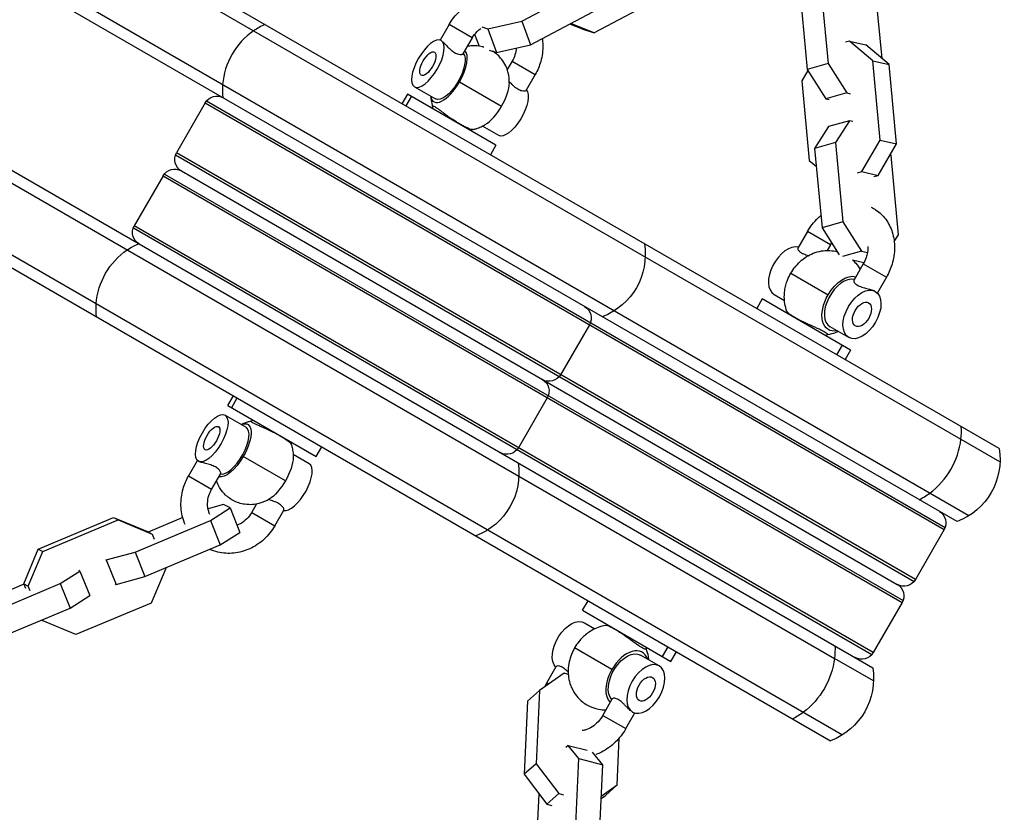
# Model space of a CAD drawing. Units: millimetres. Extents: x -4645 to 5820, y -5798 to 8491.
# Drawn here: x -1606 to -1384, y 1860 to 2038 of the extents above; entities that cross this region are included whole.
import ezdxf

# ---------------------------------------------------------------- set-up
doc = ezdxf.new("R2010")
doc.units = ezdxf.units.MM
doc.header["$LTSCALE"] = 20
doc.layers.add('2d', color=230, linetype='Continuous')

msp = doc.modelspace()

# ---------------------------------------------------------------- linework, layer by layer
at = {"layer": '2d'}
for p, q in [((-1384.74, 1938.85), (-1706.18, 2124.43)), ((-1384.92, 1941.84), (-1703.62, 2125.84)), ((-1391.74, 1926.72), (-1713.18, 2112.31)), ((-1394.42, 1925.39), (-1713.12, 2109.39)), ((-1732.12, 2076.48), (-1413.42, 1892.48)), ((-1734.68, 2075.07), (-1493.2, 1935.65)), ((-1741.68, 2062.95), (-1420.24, 1877.36)), ((-1741.62, 2060.02), (-1422.92, 1876.03)), ((-1425.15, 2046.5), (-1423.48, 2028.61)), ((-1492.52, 2038.18), (-1477.23, 2046.27)), ((-1429.86, 2045.16), (-1428.18, 2027.27)), ((-1460.92, 2043.64), (-1476.22, 2035.56)), ((-1411.33, 2029.73), (-1412.63, 2043.57)), ((-1490.54, 2032.85), (-1475.24, 2040.94)), ((-1500.19, 2036.44), (-1492.52, 2038.18)), ((-1492.52, 2038.18), (-1490.54, 2032.85)), ((-1478.97, 2036.42), (-1481.74, 2037.51)), ((-1476.22, 2035.56), (-1481.5, 2037.63)), ((-1508.94, 2037.37), (-1510.96, 2033.88)), ((-1503.74, 2034.37), (-1508.94, 2037.37)), ((-1501.57, 2036.87), (-1500.19, 2036.44)), ((-1500.19, 2036.44), (-1498.21, 2031.11)), ((-1478.97, 2036.42), (-1476.22, 2035.56)), ((-1503.74, 2034.37), (-1505.81, 2030.8)), ((-1503.17, 2035.21), (-1502.17, 2032.52)), ((-1418.64, 2033.66), (-1419.6, 2033.39)), ((-1418.64, 2033.66), (-1414.96, 2032.8)), ((-1413.42, 2029.23), (-1418.64, 2033.66)), ((-1499.88, 2031.63), (-1498.21, 2031.11)), ((-1498.21, 2031.11), (-1490.54, 2032.85)), ((-1409.73, 2028.37), (-1414.96, 2032.8)), ((-1494.7, 2029.15), (-1495.81, 2027.23)), ((-1494.7, 2029.15), (-1489.5, 2026.15)), ((-1423.48, 2028.61), (-1428.18, 2027.27)), ((-1423.48, 2028.61), (-1419.27, 2021.99)), ((-1413.42, 2029.23), (-1409.73, 2028.37)), ((-1411.74, 2011.35), (-1413.42, 2029.23)), ((-1428.04, 2027.04), (-1429.42, 2024.68)), ((-1428.18, 2027.27), (-1423.98, 2020.65)), ((-1408.06, 2010.49), (-1409.73, 2028.37)), ((-1506.59, 2024.47), (-1497.1, 2018.99)), ((-1489.5, 2026.15), (-1491.56, 2022.58)), ((-1429.42, 2024.68), (-1427.74, 2006.8)), ((-1516.71, 2023.38), (-1511.97, 2020.64)), ((-1419.27, 2021.99), (-1423.98, 2020.65)), ((-1419.27, 2021.99), (-1418.52, 2021.82)), ((-1563.88, 2019.76), (-1570.38, 2008.5)), ((-1563.88, 2019.76), (-1397.31, 1923.59)), ((-1563.6, 2020.17), (-1397.1, 1924.05)), ((-1518.29, 2021.73), (-1519.54, 2019.56)), ((-1517.43, 2021.23), (-1518.68, 2019.07)), ((-1498.37, 2010.23), (-1518.29, 2021.73)), ((-1423.98, 2020.65), (-1423.23, 2020.48)), ((-1418.69, 2015.73), (-1423.39, 2014.39)), ((-1418.69, 2015.73), (-1421.81, 2010.82)), ((-1417.93, 2015.55), (-1418.69, 2015.73)), ((-1497.73, 2012.42), (-1501.36, 2014.52)), ((-1423.39, 2014.39), (-1426.52, 2009.48)), ((-1415.89, 2004.25), (-1411.74, 2011.35)), ((-1411.74, 2011.35), (-1408.06, 2010.49)), ((-1498.37, 2010.23), (-1499.62, 2008.06)), ((-1421.81, 2010.82), (-1426.52, 2009.48)), ((-1426.52, 2009.48), (-1424.84, 1991.6)), ((-1421.81, 2010.82), (-1420.14, 1992.94)), ((-1412.21, 2003.39), (-1408.06, 2010.49)), ((-1570.6, 2008.05), (-1404.1, 1911.92)), ((-1403.81, 1912.34), (-1570.38, 2008.5)), ((-1427.74, 2006.8), (-1426.14, 2005.44)), ((-1409.29, 2007.9), (-1409.44, 2008.13)), ((-1407.62, 1990.01), (-1409.29, 2007.9)), ((-1569.28, 2004.41), (-1407.91, 1911.24)), ((-1416.85, 2003.98), (-1415.89, 2004.25)), ((-1415.89, 2004.25), (-1412.21, 2003.39)), ((-1573.38, 2003.31), (-1579.88, 1992.05)), ((-1573.38, 2003.31), (-1406.81, 1907.14)), ((-1573.1, 2003.72), (-1406.6, 1907.59)), ((-1413.17, 2003.12), (-1412.21, 2003.39)), ((-1580.1, 1991.6), (-1413.6, 1895.47)), ((-1413.31, 1895.88), (-1579.88, 1992.05)), ((-1420.14, 1992.94), (-1424.84, 1991.6)), ((-1424.84, 1991.6), (-1420.96, 1985.49)), ((-1420.14, 1992.94), (-1415.93, 1986.32)), ((-1428.16, 1990.73), (-1430.29, 1987.04)), ((-1422.96, 1987.73), (-1428.16, 1990.73)), ((-1408.58, 1988.49), (-1407.62, 1990.01)), ((-1422.96, 1987.73), (-1423.68, 1986.49)), ((-1415.93, 1986.32), (-1420.21, 1985.1)), ((-1417.98, 1984.36), (-1415.45, 1983.77)), ((-1415.93, 1986.32), (-1414.61, 1986.01)), ((-1415.55, 1983.45), (-1417.68, 1979.76)), ((-1415.55, 1983.45), (-1410.35, 1980.45)), ((-1415.36, 1983.79), (-1415.45, 1983.77)), ((-1431.9, 1981.34), (-1423.49, 1976.49)), ((-1410.35, 1980.45), (-1412.39, 1976.92)), ((-1438.33, 1975.56), (-1439.58, 1973.4)), ((-1418.41, 1964.06), (-1438.33, 1975.56)), ((-1435.66, 1976.59), (-1433.33, 1975.24)), ((-1477.28, 1969.76), (-1483.78, 1958.5)), ((-1418.85, 1966.88), (-1423.05, 1969.31)), ((-1420.31, 1965.16), (-1421.56, 1963)), ((-1418.41, 1964.06), (-1419.66, 1961.9)), ((-1558.79, 1951.58), (-1557.54, 1953.75)), ((-1557.93, 1951.08), (-1556.68, 1953.25)), ((-1486.78, 1953.31), (-1493.28, 1942.05)), ((-1558.79, 1951.58), (-1538.87, 1940.08)), ((-1559.43, 1949.39), (-1554.69, 1946.65)), ((-1538.87, 1940.08), (-1537.62, 1942.25)), ((-1545.82, 1934.6), (-1555.31, 1940.08)), ((-1540.45, 1938.43), (-1544.08, 1940.52)), ((-1567.66, 1935.66), (-1565.64, 1939.16)), ((-1562.46, 1932.66), (-1567.66, 1935.66)), ((-1562.46, 1932.66), (-1560.4, 1936.24)), ((-1493.2, 1935.65), (-1422.05, 1894.57)), ((-1559.77, 1929.22), (-1563.26, 1928.27)), ((-1558.3, 1928.47), (-1559.77, 1929.22)), ((-1553.42, 1927.44), (-1552.31, 1929.36)), ((-1562.72, 1925.65), (-1558.3, 1928.47)), ((-1558.3, 1928.47), (-1556.11, 1922.96)), ((-1553.42, 1927.44), (-1548.22, 1924.44)), ((-1548.22, 1924.44), (-1546.16, 1928.01)), ((-1601.53, 1919.2), (-1584.57, 1926.32)), ((-1600.49, 1918.67), (-1583.53, 1925.8)), ((-1584.57, 1926.32), (-1583.53, 1925.8)), ((-1584.57, 1926.32), (-1576.92, 1923.13)), ((-1583.53, 1925.8), (-1575.88, 1922.6)), ((-1579.69, 1918.52), (-1562.72, 1925.65)), ((-1568.97, 1926.31), (-1576.75, 1923.04)), ((-1562.72, 1925.65), (-1560.53, 1920.14)), ((-1576.92, 1923.13), (-1575.88, 1922.6)), ((-1575.88, 1922.6), (-1575.43, 1921.47)), ((-1560.53, 1920.14), (-1556.11, 1922.96)), ((-1397.31, 1923.59), (-1403.81, 1912.34)), ((-1577.49, 1913.01), (-1560.53, 1920.14)), ((-1604.81, 1911.41), (-1601.53, 1919.2)), ((-1603.77, 1910.88), (-1600.49, 1918.67)), ((-1601.53, 1919.2), (-1600.49, 1918.67)), ((-1586.19, 1916.76), (-1579.69, 1918.52)), ((-1579.69, 1918.52), (-1577.49, 1913.01)), ((-1586.4, 1916.86), (-1586.19, 1916.76)), ((-1586.19, 1916.76), (-1584, 1911.24)), ((-1596.56, 1911.44), (-1592.13, 1914.26)), ((-1592.13, 1914.26), (-1592.35, 1914.37)), ((-1592.13, 1914.26), (-1589.94, 1908.75)), ((-1572.79, 1914.83), (-1576.07, 1907.05)), ((-1572.84, 1914.97), (-1572.79, 1914.83)), ((-1613.52, 1904.31), (-1596.56, 1911.44)), ((-1604.76, 1911.28), (-1610.59, 1908.83)), ((-1604.81, 1911.41), (-1603.77, 1910.88)), ((-1604.36, 1910.29), (-1604.81, 1911.41)), ((-1596.56, 1911.44), (-1594.37, 1905.92)), ((-1584.21, 1911.35), (-1584, 1911.24)), ((-1584, 1911.24), (-1577.49, 1913.01)), ((-1603.32, 1909.76), (-1603.77, 1910.88)), ((-1594.37, 1905.92), (-1589.94, 1908.75)), ((-1576.07, 1907.05), (-1593.03, 1899.92)), ((-1478.83, 1905.41), (-1477.58, 1907.58)), ((-1406.81, 1907.14), (-1413.31, 1895.88)), ((-1611.33, 1898.8), (-1594.37, 1905.92)), ((-1478.83, 1905.41), (-1458.91, 1893.91)), ((-1600.85, 1903.2), (-1600.68, 1903.12)), ((-1600.68, 1903.12), (-1600.73, 1903.25)), ((-1593.03, 1899.92), (-1600.68, 1903.12)), ((-1478.38, 1902.6), (-1476.05, 1901.25)), ((-1472.21, 1892.1), (-1480.62, 1896.96)), ((-1460.81, 1895.01), (-1459.56, 1897.18)), ((-1458.91, 1893.91), (-1457.66, 1896.08)), ((-1461.57, 1892.89), (-1465.77, 1895.31)), ((-1413.24, 1889.49), (-1422.05, 1894.57)), ((-1482.99, 1891.23), (-1488.58, 1887.31)), ((-1486.88, 1889.03), (-1484.75, 1892.72)), ((-1482.06, 1890.98), (-1482.99, 1891.23)), ((-1486.47, 1888.79), (-1486.88, 1889.03)), ((-1488.58, 1887.31), (-1491.24, 1884.95)), ((-1488.58, 1887.31), (-1489.31, 1870.82)), ((-1491.24, 1884.95), (-1491.97, 1868.46)), ((-1474.27, 1881.74), (-1472.14, 1885.44)), ((-1469.07, 1878.74), (-1467.03, 1882.28)), ((-1474.27, 1881.74), (-1469.07, 1878.74)), ((-1471.04, 1866.05), (-1470.57, 1876.63)), ((-1482.08, 1874.97), (-1482.63, 1874.49)), ((-1482.08, 1874.97), (-1477.82, 1873.86)), ((-1479.67, 1872.01), (-1482.08, 1874.97)), ((-1474.3, 1870.61), (-1476.62, 1873.47)), ((-1480.4, 1855.51), (-1479.67, 1872.01)), ((-1479.67, 1872.01), (-1474.3, 1870.61)), ((-1489.31, 1870.82), (-1491.97, 1868.46)), ((-1489.31, 1870.82), (-1484.2, 1864.11)), ((-1475.03, 1854.11), (-1474.3, 1870.61)), ((-1491.97, 1868.46), (-1486.86, 1861.75)), ((-1474.61, 1863.55), (-1471.04, 1866.05)), ((-1471.04, 1866.05), (-1473.7, 1863.69)), ((-1488.71, 1863.99), (-1489.11, 1855.06)), ((-1488.66, 1864.12), (-1488.71, 1863.99)), ((-1484.2, 1864.11), (-1486.86, 1861.75)), ((-1484.2, 1864.11), (-1483.1, 1863.82)), ((-1474.63, 1863.03), (-1473.7, 1863.69)), ((-1486.86, 1861.75), (-1485.76, 1861.46))]:
    msp.add_line(p, q, dxfattribs=at)
at = {"layer": '2d', "extrusion": (0, 0, -1)}
for centre, radius, start, end in [((1561.28, 2018.26), 3, 30, 120), ((1567.78, 2007), 3, 300, 30), ((1570.78, 2001.81), 3, 30, 120), ((1577.28, 1990.55), 3, 300, 30), ((1479.69, 1985.59), 15, 170.7035, 249.2965), ((1479.88, 1971.26), 3, 120, 210), ((1486.38, 1960), 3, 210, 300), ((1489.38, 1954.81), 3, 120, 210), ((1495.88, 1943.55), 3, 210, 300), ((1399.73, 1939.42), 15, 170.7035, 249.2965), ((1508.19, 1936.22), 15, 170.7035, 249.2965), ((1399.91, 1925.09), 3, 120, 210), ((1406.41, 1913.84), 3, 210, 300), ((1409.41, 1908.64), 3, 120, 210), ((1415.91, 1897.38), 3, 210, 300), ((1428.23, 1890.06), 15, 170.7035, 249.2965)]:
    msp.add_arc(centre, radius, start, end, dxfattribs=at)
at = {"layer": '2d'}
for centre, major_axis, ratio, start_param, end_param in [((-1545.98, 2023.86), (7.5, 12.99), 0.913545, 1.085278, 2.056314), ((-1545.98, 2023.86), (7.5, 12.99), 0.913545, 0.884943, 1.085278), ((-1513.71, 2028.58), (1.5, 2.6), 0.406737, 3.141593, 9.424778), ((-1508.97, 2025.84), (3.38, 5.85), 0.406737, -1.570796, -0.094611), ((-1508.97, 2025.84), (3.38, 5.85), 0.406737, 2.66571, 4.712389), ((-1499.47, 2020.36), (3.38, 5.85), 0.406737, -1.570796, -0.635572), ((-1545.98, 2023.86), (7.5, 12.99), 0.913545, 2.056314, 2.256649), ((-1499.47, 2020.36), (3.37, 5.85), 0.406737, 3.777165, 4.712389), ((-1432.66, 1981.79), (3, 5.2), 0.587785, 0.163183, 3.141593), ((-1420.05, 1974.5), (3, 5.2), 0.587785, 0.163183, 3.141593), ((-1562.43, 1944.19), (3, 5.2), 0.406737, 3.141593, 9.424778), ((-1562.43, 1944.19), (1.5, 2.6), 0.406737, 3.141593, 9.424778), ((-1557.69, 1941.45), (3, 5.2), 0.406737, 3.248072, 6.283185), ((-1406.34, 1943.24), (7.5, 12.99), 0.809017, -1.085278, -0.884943), ((-1406.34, 1943.24), (7.5, 12.99), 0.809017, 4.226871, 5.197907), ((-1543.45, 1933.23), (3, 5.2), 0.406737, 3.248072, 6.283185), ((-1406.34, 1943.24), (7.5, 12.99), 0.809017, 4.026536, 4.226871), ((-1477.18, 1894.97), (3.38, 5.85), 0.587785, 1.320033, 1.570796), ((-1477.18, 1894.97), (3.37, 5.85), 0.587785, 1.570796, 1.821559), ((-1468.77, 1890.12), (3.38, 5.85), 0.587785, -0.475882, 1.570796), ((-1468.77, 1890.12), (3.38, 5.85), 0.587785, 1.570796, 2.996677)]:
    msp.add_ellipse(centre, major_axis=major_axis, ratio=ratio, start_param=start_param, end_param=end_param, dxfattribs=at)
at = {"layer": '2d', "extrusion": (0, 0, -1)}
msp.add_ellipse((-1513.71, 2028.58), major_axis=(3, 5.2), ratio=0.406737, dxfattribs=at)
for centre, major_axis, ratio, start_param, end_param in [((-1508.97, 2025.84), (3, 5.2), 0.406737, 0.106479, 3.141593), ((-1494.73, 2017.62), (3, 5.2), 0.406737, 0.106479, 3.141593), ((-1510.44, 2016.68), (0.594, 0.805), 0.363418, 0.627009, 1.067156), ((-1574.48, 1974.49), (7.5, 12.99), 0.913545, 4.226871, 5.197907), ((-1574.48, 1974.49), (7.5, 12.99), 0.913545, -1.085278, -0.884943), ((-1428.46, 1979.36), (3.37, 5.85), 0.587785, -1.570796, -1.320033), ((-1428.46, 1979.36), (3.38, 5.85), 0.587785, 4.461626, 4.712389), ((-1420.05, 1974.5), (3.38, 5.85), 0.587785, -1.570796, -0.144915), ((-1420.05, 1974.5), (3.37, 5.85), 0.587785, 2.66571, 4.712389), ((-1574.48, 1974.49), (7.5, 12.99), 0.913545, 4.026536, 4.226871), ((-1433.68, 1972.37), (0.907, 0.42), 0.983451, 0.062445, 0.502592), ((-1557.69, 1941.45), (3.37, 5.85), 0.406737, -0.475882, 1.570796), ((-1543.78, 1943.43), (0.727, 0.687), 0.931156, 3.538437, 3.978585), ((-1557.69, 1941.45), (3.37, 5.85), 0.406737, 1.570796, 3.046982), ((-1548.19, 1935.97), (3.38, 5.85), 0.406737, 0.635572, 1.570796), ((-1548.19, 1935.97), (3.37, 5.85), 0.406737, 1.570796, 2.50602), ((-1481.38, 1897.4), (3, 5.2), 0.587785, 3.304776, 6.283185), ((-1467.8, 1899.56), (0.589, 0.808), 0.162998, 3.792191, 4.232339), ((-1468.77, 1890.12), (3, 5.2), 0.587785, 3.304776, 6.283185), ((-1434.84, 1893.88), (7.5, 12.99), 0.809017, 0.884943, 1.085278), ((-1464.57, 1887.69), (3, 5.2), 0.587785, 3.141593, 9.424778), ((-1434.84, 1893.88), (7.5, 12.99), 0.809017, 1.085278, 2.056314), ((-1434.84, 1893.88), (7.5, 12.99), 0.809017, 2.056314, 2.256649)]:
    msp.add_ellipse(centre, major_axis=major_axis, ratio=ratio, start_param=start_param, end_param=end_param, dxfattribs=at)
at = {"layer": '2d'}
for centre, major_axis in [((-1415.85, 1972.08), (3, 5.2)), ((-1415.85, 1972.08), (1.5, 2.6)), ((-1464.57, 1887.69), (1.5, 2.6))]:
    msp.add_ellipse(centre, major_axis=major_axis, ratio=0.587785, dxfattribs=at)
for points, knots in [([(-1508.94, 2037.37), (-1508.29, 2038.49), (-1507.47, 2039.52), (-1505.57, 2041.26), (-1504.49, 2041.98), (-1502.18, 2043.04), (-1500.96, 2043.38), (-1498.5, 2043.64), (-1497.27, 2043.56), (-1494.94, 2043.02), (-1493.83, 2042.55), (-1492.76, 2041.87), (-1492.69, 2041.83), (-1492.63, 2041.78)], [3.141593, 3.141593, 3.141593, 3.141593, 3.4731, 3.4731, 3.802769, 3.802769, 4.126956, 4.126956, 4.44316, 4.44316, 4.752279, 4.752279, 4.773298, 4.773298, 4.773298, 4.773298]), ([(-1503.74, 2034.37), (-1503.43, 2034.9), (-1503.05, 2035.39), (-1502.36, 2036.07), (-1502.08, 2036.31), (-1501.79, 2036.51)], [3.1415927, 3.1415927, 3.1415927, 3.1415927, 3.4366037, 3.4366037, 3.6145721, 3.6145721, 3.6145721, 3.6145721]), ([(-1510.71, 2033.78), (-1510.64, 2033.74), (-1510.56, 2033.68), (-1510.38, 2033.53), (-1510.28, 2033.44), (-1510.07, 2033.23), (-1509.96, 2033.12), (-1509.72, 2032.87), (-1509.59, 2032.74), (-1509.33, 2032.47), (-1509.2, 2032.33), (-1508.92, 2032.06), (-1508.77, 2031.92), (-1508.47, 2031.66), (-1508.32, 2031.53), (-1508, 2031.3), (-1507.85, 2031.19), (-1507.53, 2031.01), (-1507.37, 2030.93), (-1507.07, 2030.81), (-1506.93, 2030.76), (-1506.52, 2030.66), (-1506.28, 2030.65), (-1506.02, 2030.68), (-1505.95, 2030.7), (-1505.86, 2030.74), (-1505.82, 2030.77), (-1505.81, 2030.8)], [0.009542949, 0.009542949, 0.009542949, 0.009542949, 0.010138344, 0.010138344, 0.01073374, 0.01073374, 0.011329135, 0.011329135, 0.011924531, 0.011924531, 0.012519927, 0.012519927, 0.013115322, 0.013115322, 0.013710718, 0.013710718, 0.014306114, 0.014306114, 0.014901509, 0.014901509, 0.015496905, 0.015496905, 0.016687696, 0.016687696, 0.017283092, 0.017283092, 0.017813963, 0.017813963, 0.017813963, 0.017813963]), ([(-1487.93, 2034.23), (-1487.86, 2033.76), (-1487.82, 2033.29), (-1487.76, 2031.55), (-1487.92, 2030.28), (-1488.56, 2028.04), (-1488.97, 2027.06), (-1489.5, 2026.15)], [5.5657218, 5.5657218, 5.5657218, 5.5657218, 5.6877211, 5.6877211, 6.013274, 6.013274, 6.2831853, 6.2831853, 6.2831853, 6.2831853]), ([(-1501.07, 2032.28), (-1501.19, 2032.31), (-1501.31, 2032.35), (-1502.25, 2032.58), (-1503.04, 2032.63), (-1504.14, 2032.57), (-1504.51, 2032.52), (-1504.85, 2032.45)], [1.6692248, 1.6692248, 1.6692248, 1.6692248, 1.6894857, 1.6894857, 1.8295895, 1.8295895, 1.9102809, 1.9102809, 1.9102809, 1.9102809]), ([(-1495.35, 2024.25), (-1495.33, 2024.94), (-1495.38, 2025.75), (-1495.89, 2027.59), (-1496.31, 2028.6), (-1497.62, 2030.25), (-1498.29, 2030.88), (-1499.07, 2031.38)], [0.9352239, 0.9352239, 0.9352239, 0.9352239, 1.1894529, 1.1894529, 1.4109765, 1.4109765, 1.5542, 1.5542, 1.5542, 1.5542]), ([(-1493.81, 2032.11), (-1493.83, 2031.59), (-1493.93, 2031.06), (-1494.24, 2030.06), (-1494.44, 2029.59), (-1494.7, 2029.15)], [5.7765642, 5.7765642, 5.7765642, 5.7765642, 6.0390105, 6.0390105, 6.2831853, 6.2831853, 6.2831853, 6.2831853]), ([(-1495.34, 2024.51), (-1495.3, 2024.47), (-1495.26, 2024.43), (-1495.09, 2024.25), (-1494.96, 2024.11), (-1494.68, 2023.83), (-1494.53, 2023.7), (-1494.23, 2023.43), (-1494.08, 2023.31), (-1493.76, 2023.08), (-1493.6, 2022.97), (-1493.29, 2022.79), (-1493.13, 2022.71), (-1492.83, 2022.59), (-1492.69, 2022.54), (-1492.28, 2022.44), (-1492.04, 2022.43), (-1491.78, 2022.46), (-1491.71, 2022.48), (-1491.61, 2022.52), (-1491.58, 2022.55), (-1491.56, 2022.58)], [0.011735677, 0.011735677, 0.011735677, 0.011735677, 0.011924531, 0.011924531, 0.012519927, 0.012519927, 0.013115322, 0.013115322, 0.013710718, 0.013710718, 0.014306114, 0.014306114, 0.014901509, 0.014901509, 0.015496905, 0.015496905, 0.016687696, 0.016687696, 0.017283092, 0.017283092, 0.017813963, 0.017813963, 0.017813963, 0.017813963]), ([(-1513.08, 2021.29), (-1513.08, 2021.17), (-1513.07, 2021.04), (-1513.04, 2020.73), (-1513.01, 2020.53), (-1512.95, 2020.13), (-1512.9, 2019.91), (-1512.79, 2019.47), (-1512.73, 2019.24), (-1512.65, 2019.01)], [4.1539414, 4.1539414, 4.1539414, 4.1539414, 4.1940732, 4.1940732, 4.2527015, 4.2527015, 4.3113298, 4.3113298, 4.3697107, 4.3697107, 4.3697107, 4.3697107]), ([(-1512.65, 2019), (-1512.66, 2019.04), (-1512.65, 2019.06), (-1512.62, 2019.08), (-1512.6, 2019.08), (-1512.55, 2019.08), (-1512.52, 2019.07), (-1512.4, 2019.03), (-1512.3, 2018.98), (-1512.05, 2018.84), (-1511.91, 2018.74), (-1511.58, 2018.52), (-1511.39, 2018.39), (-1510.99, 2018.09), (-1510.77, 2017.93), (-1510.3, 2017.58), (-1510.05, 2017.4), (-1509.78, 2017.21)], [0.042990604, 0.042990604, 0.042990604, 0.042990604, 0.043794363, 0.043794363, 0.044316111, 0.044316111, 0.044837859, 0.044837859, 0.045881355, 0.045881355, 0.04692485, 0.04692485, 0.047968346, 0.047968346, 0.049011842, 0.049011842, 0.050055337, 0.050055337, 0.050055337, 0.050055337]), ([(-1512.64, 2018.47), (-1512.63, 2018.51), (-1512.62, 2018.54), (-1512.6, 2018.69), (-1512.6, 2018.79), (-1512.62, 2018.92), (-1512.64, 2018.97), (-1512.65, 2019)], [0.02632002, 0.02632002, 0.02632002, 0.02632002, 0.04032867, 0.04032867, 0.07918389, 0.07918389, 0.1045929, 0.1045929, 0.1045929, 0.1045929]), ([(-1509.78, 2017.21), (-1509.52, 2017.02), (-1509.24, 2016.82), (-1508.68, 2016.43), (-1508.39, 2016.23), (-1507.81, 2015.85), (-1507.51, 2015.65), (-1506.94, 2015.3), (-1506.65, 2015.13), (-1506.1, 2014.8), (-1505.83, 2014.66), (-1505.45, 2014.46), (-1505.33, 2014.4), (-1505.1, 2014.28), (-1504.98, 2014.23), (-1504.66, 2014.08), (-1504.47, 2014), (-1504.13, 2013.87), (-1503.98, 2013.82), (-1503.74, 2013.76), (-1503.65, 2013.75), (-1503.58, 2013.75), (-1503.56, 2013.75), (-1503.55, 2013.75)], [0.01665992, 0.01665992, 0.01665992, 0.01665992, 0.017703638, 0.017703638, 0.018747356, 0.018747356, 0.019791074, 0.019791074, 0.020834792, 0.020834792, 0.02187851, 0.02187851, 0.022400369, 0.022400369, 0.022922228, 0.022922228, 0.023965946, 0.023965946, 0.025009664, 0.025009664, 0.026053382, 0.026053382, 0.026289712, 0.026289712, 0.026289712, 0.026289712]), ([(-1503.55, 2013.75), (-1503.6, 2013.74), (-1503.67, 2013.72), (-1503.82, 2013.65), (-1503.89, 2013.61), (-1503.98, 2013.53), (-1504, 2013.51), (-1504.02, 2013.49)], [0, 0, 0, 0, 0.03534932, 0.03534932, 0.06870482, 0.06870482, 0.07836165, 0.07836165, 0.07836165, 0.07836165]), ([(-1503.55, 2013.75), (-1503.31, 2013.8), (-1503.07, 2013.86), (-1502.64, 2013.99), (-1502.43, 2014.06), (-1502.05, 2014.2), (-1501.87, 2014.28), (-1501.52, 2014.43), (-1501.36, 2014.51), (-1501.06, 2014.67), (-1500.91, 2014.76), (-1500.78, 2014.84)], [5.054825, 5.054825, 5.054825, 5.054825, 5.1134523, 5.1134523, 5.1720795, 5.1720795, 5.2307068, 5.2307068, 5.2893341, 5.2893341, 5.3479614, 5.3479614, 5.3479614, 5.3479614]), ([(-1413.75, 1996.25), (-1413.41, 1996.08), (-1413.09, 1995.89), (-1411.9, 1995.1), (-1411.13, 1994.36), (-1409.85, 1992.64), (-1409.36, 1991.64), (-1408.67, 1989.48), (-1408.5, 1988.3), (-1408.51, 1985.86), (-1408.71, 1984.6), (-1409.39, 1982.37), (-1409.82, 1981.38), (-1410.35, 1980.45)], [4.661381, 4.661381, 4.661381, 4.661381, 4.76355, 4.76355, 5.05115, 5.05115, 5.349619, 5.349619, 5.667731, 5.667731, 6.002096, 6.002096, 6.283185, 6.283185, 6.283185, 6.283185]), ([(-1428.16, 1990.73), (-1427.51, 1991.86), (-1426.69, 1992.91), (-1425.55, 1994.01), (-1425.33, 1994.2), (-1425.11, 1994.39)], [3.1415927, 3.1415927, 3.1415927, 3.1415927, 3.4849007, 3.4849007, 3.562328, 3.562328, 3.562328, 3.562328]), ([(-1430.95, 1982.73), (-1430.27, 1983.59), (-1429.44, 1984.4), (-1427.43, 1985.65), (-1426.34, 1986.15), (-1424.02, 1986.53), (-1422.95, 1986.54), (-1421.69, 1986.28), (-1421.56, 1986.25), (-1421.42, 1986.21)], [0.250763, 0.250763, 0.250763, 0.250763, 0.736203, 0.736203, 1.122723, 1.122723, 1.380277, 1.380277, 1.411562, 1.411562, 1.411562, 1.411562]), ([(-1430.29, 1987.04), (-1430.31, 1987), (-1430.32, 1986.96), (-1430.32, 1986.85), (-1430.31, 1986.78), (-1430.24, 1986.63), (-1430.19, 1986.55), (-1430.05, 1986.38), (-1429.97, 1986.29), (-1429.76, 1986.12), (-1429.63, 1986.03), (-1429.35, 1985.87), (-1429.2, 1985.8), (-1428.86, 1985.65), (-1428.68, 1985.59), (-1428.3, 1985.46), (-1428.1, 1985.4), (-1427.89, 1985.34)], [0.011437985, 0.011437985, 0.011437985, 0.011437985, 0.011924531, 0.011924531, 0.012519927, 0.012519927, 0.013115322, 0.013115322, 0.013710718, 0.013710718, 0.014306114, 0.014306114, 0.014901509, 0.014901509, 0.015496905, 0.015496905, 0.016131332, 0.016131332, 0.016131332, 0.016131332]), ([(-1414.51, 1987.37), (-1414.5, 1987.13), (-1414.51, 1986.89), (-1414.54, 1986.47), (-1414.56, 1986.29), (-1414.59, 1986.12)], [5.6256113, 5.6256113, 5.6256113, 5.6256113, 5.752034, 5.752034, 5.8397302, 5.8397302, 5.8397302, 5.8397302]), ([(-1418.01, 1984.38), (-1417.73, 1984.14), (-1417.48, 1983.88), (-1416.86, 1983.16), (-1416.53, 1982.68), (-1416.27, 1982.21)], [1.6922135, 1.6922135, 1.6922135, 1.6922135, 1.7725622, 1.7725622, 1.9081582, 1.9081582, 1.9081582, 1.9081582]), ([(-1414.61, 1986), (-1414.67, 1985.64), (-1414.77, 1985.28), (-1415.05, 1984.42), (-1415.28, 1983.92), (-1415.55, 1983.45)], [5.8580295, 5.8580295, 5.8580295, 5.8580295, 6.0359731, 6.0359731, 6.2831853, 6.2831853, 6.2831853, 6.2831853]), ([(-1432.76, 1972.75), (-1432.99, 1973.35), (-1433.14, 1973.93), (-1433.32, 1975.02), (-1433.36, 1975.54), (-1433.36, 1976.52), (-1433.33, 1976.98), (-1433.2, 1977.86), (-1433.11, 1978.27), (-1432.9, 1979.08), (-1432.77, 1979.46), (-1432.63, 1979.83)], [5.1546589, 5.1546589, 5.1546589, 5.1546589, 5.3302116, 5.3302116, 5.5057643, 5.5057643, 5.681317, 5.681317, 5.8568696, 5.8568696, 6.0324223, 6.0324223, 6.0324223, 6.0324223]), ([(-1417.68, 1979.76), (-1417.7, 1979.72), (-1417.71, 1979.68), (-1417.71, 1979.57), (-1417.69, 1979.5), (-1417.63, 1979.35), (-1417.58, 1979.27), (-1417.44, 1979.1), (-1417.36, 1979.01), (-1417.14, 1978.84), (-1417.02, 1978.75), (-1416.74, 1978.59), (-1416.59, 1978.52), (-1416.25, 1978.37), (-1416.07, 1978.31), (-1415.52, 1978.12), (-1415.12, 1978.02), (-1414.55, 1977.87), (-1414.36, 1977.82), (-1414, 1977.72), (-1413.82, 1977.66), (-1413.5, 1977.56), (-1413.35, 1977.5), (-1413.07, 1977.39), (-1412.95, 1977.33), (-1412.85, 1977.27)], [0.011437985, 0.011437985, 0.011437985, 0.011437985, 0.011924531, 0.011924531, 0.012519927, 0.012519927, 0.013115322, 0.013115322, 0.013710718, 0.013710718, 0.014306114, 0.014306114, 0.014901509, 0.014901509, 0.015496905, 0.015496905, 0.016687696, 0.016687696, 0.017283092, 0.017283092, 0.017878487, 0.017878487, 0.018473883, 0.018473883, 0.019069278, 0.019069278, 0.019069278, 0.019069278]), ([(-1432.71, 1972.32), (-1432.7, 1972.43), (-1432.7, 1972.53), (-1432.73, 1972.67), (-1432.74, 1972.71), (-1432.76, 1972.75)], [0.04406014, 0.04406014, 0.04406014, 0.04406014, 0.08629961, 0.08629961, 0.11229012, 0.11229012, 0.11229012, 0.11229012]), ([(-1432.75, 1972.73), (-1432.73, 1972.68), (-1432.67, 1972.61), (-1432.5, 1972.45), (-1432.39, 1972.35), (-1432.1, 1972.13), (-1431.92, 1972.01), (-1431.53, 1971.76), (-1431.3, 1971.62), (-1430.81, 1971.34), (-1430.55, 1971.19), (-1430.12, 1970.97), (-1429.98, 1970.89), (-1429.69, 1970.74), (-1429.53, 1970.67), (-1429.07, 1970.44), (-1428.76, 1970.29), (-1428.13, 1969.99), (-1427.81, 1969.84), (-1427.18, 1969.56), (-1426.88, 1969.42), (-1426.28, 1969.15), (-1426, 1969.02), (-1425.46, 1968.78), (-1425.21, 1968.66), (-1424.76, 1968.43), (-1424.55, 1968.32), (-1424.2, 1968.12), (-1424.05, 1968.02), (-1423.81, 1967.84), (-1423.71, 1967.77), (-1423.62, 1967.67), (-1423.6, 1967.64), (-1423.57, 1967.58), (-1423.56, 1967.56), (-1423.56, 1967.51), (-1423.58, 1967.48), (-1423.63, 1967.48)], [0.01665992, 0.01665992, 0.01665992, 0.01665992, 0.01770364, 0.01770364, 0.01874736, 0.01874736, 0.01979107, 0.01979107, 0.02083479, 0.02083479, 0.02187851, 0.02187851, 0.02240037, 0.02240037, 0.02292223, 0.02292223, 0.02396595, 0.02396595, 0.02500966, 0.02500966, 0.02605338, 0.02605338, 0.0270971, 0.0270971, 0.02814082, 0.02814082, 0.02918454, 0.02918454, 0.03022825, 0.03022825, 0.03127197, 0.03127197, 0.03179383, 0.03179383, 0.03231569, 0.03231569, 0.03326211, 0.03326211, 0.03326211, 0.03326211]), ([(-1423.63, 1967.48), (-1423.68, 1967.47), (-1423.76, 1967.45), (-1423.9, 1967.39), (-1423.96, 1967.35), (-1424.02, 1967.3)], [0, 0, 0, 0, 0.03893493, 0.03893493, 0.06798452, 0.06798452, 0.06798452, 0.06798452]), ([(-1421.18, 1968.23), (-1421.41, 1968.12), (-1421.65, 1968.02), (-1422.42, 1967.74), (-1422.99, 1967.58), (-1423.63, 1967.48)], [4.010616, 4.010616, 4.010616, 4.010616, 4.0945636, 4.0945636, 4.2701078, 4.2701078, 4.2701078, 4.2701078]), ([(-1555.8, 1947.29), (-1555.7, 1947.35), (-1555.58, 1947.4), (-1555.3, 1947.53), (-1555.11, 1947.61), (-1554.73, 1947.76), (-1554.52, 1947.82), (-1554.09, 1947.95), (-1553.86, 1948.01), (-1553.61, 1948.06)], [4.1539414, 4.1539414, 4.1539414, 4.1539414, 4.194066, 4.194066, 4.2526908, 4.2526908, 4.3113155, 4.3113155, 4.3699402, 4.3699402, 4.3699402, 4.3699402]), ([(-1544.7, 1943.06), (-1544.79, 1943.15), (-1544.9, 1943.25), (-1545.19, 1943.48), (-1545.36, 1943.61), (-1545.75, 1943.88), (-1545.97, 1944.03), (-1546.45, 1944.33), (-1546.71, 1944.49), (-1547.26, 1944.81), (-1547.56, 1944.97), (-1548.01, 1945.21), (-1548.16, 1945.29), (-1548.47, 1945.45), (-1548.63, 1945.53), (-1549.1, 1945.77), (-1549.41, 1945.92), (-1550.03, 1946.21), (-1550.34, 1946.35), (-1550.93, 1946.61), (-1551.21, 1946.74), (-1551.75, 1946.97), (-1552, 1947.08), (-1552.45, 1947.28), (-1552.66, 1947.38), (-1553.02, 1947.55), (-1553.17, 1947.63), (-1553.42, 1947.77), (-1553.51, 1947.83), (-1553.63, 1947.94), (-1553.66, 1947.98), (-1553.66, 1948.03), (-1553.65, 1948.04), (-1553.63, 1948.05), (-1553.62, 1948.06), (-1553.61, 1948.06)], [0.01665992, 0.01665992, 0.01665992, 0.01665992, 0.01770364, 0.01770364, 0.01874736, 0.01874736, 0.01979107, 0.01979107, 0.02083479, 0.02083479, 0.02187851, 0.02187851, 0.02240037, 0.02240037, 0.02292223, 0.02292223, 0.02396595, 0.02396595, 0.02500966, 0.02500966, 0.02605338, 0.02605338, 0.0270971, 0.0270971, 0.02814082, 0.02814082, 0.02918454, 0.02918454, 0.03022825, 0.03022825, 0.03127197, 0.03127197, 0.03179383, 0.03179383, 0.03206182, 0.03206182, 0.03206182, 0.03206182]), ([(-1553.61, 1948.06), (-1553.56, 1948.07), (-1553.49, 1948.09), (-1553.34, 1948.16), (-1553.26, 1948.21), (-1553.18, 1948.29), (-1553.16, 1948.3), (-1553.14, 1948.32)], [0, 0, 0, 0, 0.03568237, 0.03568237, 0.0695176, 0.0695176, 0.07837327, 0.07837327, 0.07837327, 0.07837327]), ([(-1544.51, 1942.81), (-1544.52, 1942.82), (-1544.52, 1942.83), (-1544.56, 1942.9), (-1544.62, 1942.97), (-1544.7, 1943.06)], [0.048764205, 0.048764205, 0.048764205, 0.048764205, 0.049011842, 0.049011842, 0.050055337, 0.050055337, 0.050055337, 0.050055337]), ([(-1544.52, 1943.34), (-1544.53, 1943.31), (-1544.54, 1943.27), (-1544.56, 1943.13), (-1544.56, 1943.03), (-1544.54, 1942.89), (-1544.53, 1942.84), (-1544.51, 1942.81)], [0.02629981, 0.02629981, 0.02629981, 0.02629981, 0.04026005, 0.04026005, 0.07905608, 0.07905608, 0.1045787, 0.1045787, 0.1045787, 0.1045787]), ([(-1544.51, 1942.81), (-1544.43, 1942.57), (-1544.37, 1942.34), (-1544.26, 1941.9), (-1544.22, 1941.69), (-1544.15, 1941.28), (-1544.12, 1941.08), (-1544.09, 1940.71), (-1544.08, 1940.53), (-1544.06, 1940.19), (-1544.06, 1940.02), (-1544.07, 1939.86)], [5.0548241, 5.0548241, 5.0548241, 5.0548241, 5.1134516, 5.1134516, 5.172079, 5.172079, 5.2307065, 5.2307065, 5.2893339, 5.2893339, 5.3479614, 5.3479614, 5.3479614, 5.3479614]), ([(-1560.4, 1936.24), (-1560.38, 1936.27), (-1560.38, 1936.31), (-1560.39, 1936.41), (-1560.41, 1936.49), (-1560.48, 1936.64), (-1560.53, 1936.73), (-1560.65, 1936.92), (-1560.74, 1937.02), (-1560.93, 1937.22), (-1561.04, 1937.32), (-1561.3, 1937.52), (-1561.44, 1937.62), (-1561.76, 1937.8), (-1561.93, 1937.89), (-1562.29, 1938.04), (-1562.47, 1938.11), (-1563.04, 1938.31), (-1563.43, 1938.41), (-1563.98, 1938.55), (-1564.15, 1938.59), (-1564.48, 1938.67), (-1564.64, 1938.71), (-1564.92, 1938.79), (-1565.05, 1938.83), (-1565.27, 1938.92), (-1565.36, 1938.96), (-1565.43, 1939)], [0.010798257, 0.010798257, 0.010798257, 0.010798257, 0.011329135, 0.011329135, 0.011924531, 0.011924531, 0.012519927, 0.012519927, 0.013115322, 0.013115322, 0.013710718, 0.013710718, 0.014306114, 0.014306114, 0.014901509, 0.014901509, 0.015496905, 0.015496905, 0.016687696, 0.016687696, 0.017283092, 0.017283092, 0.017878487, 0.017878487, 0.018473883, 0.018473883, 0.019069278, 0.019069278, 0.019069278, 0.019069278]), ([(-1568.44, 1924.77), (-1568.52, 1924.97), (-1568.6, 1925.17), (-1569.09, 1926.53), (-1569.32, 1927.76), (-1569.4, 1930.26), (-1569.24, 1931.53), (-1568.6, 1933.77), (-1568.19, 1934.75), (-1567.66, 1935.66)], [5.3137196, 5.3137196, 5.3137196, 5.3137196, 5.3696584, 5.3696584, 5.6877211, 5.6877211, 6.013274, 6.013274, 6.2831853, 6.2831853, 6.2831853, 6.2831853]), ([(-1549.5, 1930.45), (-1550.09, 1930.1), (-1550.81, 1929.73), (-1552.66, 1929.25), (-1553.75, 1929.11), (-1555.86, 1929.42), (-1556.77, 1929.7), (-1558.35, 1930.55), (-1559.03, 1931.08), (-1560.16, 1932.27), (-1560.6, 1932.93), (-1561.1, 1933.91), (-1561.24, 1934.25), (-1561.36, 1934.58)], [0.9352239, 0.9352239, 0.9352239, 0.9352239, 1.1894529, 1.1894529, 1.4109765, 1.4109765, 1.5584985, 1.5584985, 1.6894857, 1.6894857, 1.8295895, 1.8295895, 1.9102809, 1.9102809, 1.9102809, 1.9102809]), ([(-1562.86, 1927), (-1562.96, 1927.21), (-1563.04, 1927.43), (-1563.28, 1928.22), (-1563.37, 1928.83), (-1563.35, 1930.06), (-1563.26, 1930.67), (-1562.92, 1931.75), (-1562.72, 1932.22), (-1562.46, 1932.66)], [5.2884348, 5.2884348, 5.2884348, 5.2884348, 5.4166151, 5.4166151, 5.7357032, 5.7357032, 6.0390105, 6.0390105, 6.2831853, 6.2831853, 6.2831853, 6.2831853]), ([(-1546.16, 1928.01), (-1546.14, 1928.04), (-1546.14, 1928.08), (-1546.15, 1928.19), (-1546.17, 1928.26), (-1546.24, 1928.42), (-1546.28, 1928.51), (-1546.41, 1928.7), (-1546.49, 1928.8), (-1546.69, 1929), (-1546.8, 1929.1), (-1547.06, 1929.3), (-1547.2, 1929.4), (-1547.52, 1929.58), (-1547.69, 1929.67), (-1548.05, 1929.82), (-1548.23, 1929.89), (-1548.8, 1930.09), (-1549.19, 1930.19), (-1549.61, 1930.29), (-1549.67, 1930.31), (-1549.72, 1930.32)], [0.010798257, 0.010798257, 0.010798257, 0.010798257, 0.011329135, 0.011329135, 0.011924531, 0.011924531, 0.012519927, 0.012519927, 0.013115322, 0.013115322, 0.013710718, 0.013710718, 0.014306114, 0.014306114, 0.014901509, 0.014901509, 0.015496905, 0.015496905, 0.016687696, 0.016687696, 0.016875401, 0.016875401, 0.016875401, 0.016875401]), ([(-1553.42, 1927.44), (-1553.73, 1926.91), (-1554.11, 1926.42), (-1554.97, 1925.57), (-1555.46, 1925.21), (-1556.23, 1924.79), (-1556.49, 1924.67), (-1556.75, 1924.58)], [3.1415927, 3.1415927, 3.1415927, 3.1415927, 3.4366037, 3.4366037, 3.7338081, 3.7338081, 3.8816148, 3.8816148, 3.8816148, 3.8816148]), ([(-1548.22, 1924.44), (-1548.87, 1923.32), (-1549.69, 1922.29), (-1551.59, 1920.55), (-1552.67, 1919.83), (-1554.98, 1918.77), (-1556.2, 1918.43), (-1558.66, 1918.17), (-1559.89, 1918.25), (-1561.7, 1918.67), (-1562.32, 1918.88), (-1562.91, 1919.14)], [3.141593, 3.141593, 3.141593, 3.141593, 3.4731, 3.4731, 3.802769, 3.802769, 4.126956, 4.126956, 4.44316, 4.44316, 4.611725, 4.611725, 4.611725, 4.611725]), ([(-1473.6, 1902), (-1473.55, 1902.01), (-1473.47, 1902.03), (-1473.33, 1902.09), (-1473.27, 1902.13), (-1473.21, 1902.17)], [0, 0, 0, 0, 0.03899176, 0.03899176, 0.06794686, 0.06794686, 0.06794686, 0.06794686]), ([(-1473.6, 1902), (-1474.24, 1901.9), (-1474.82, 1901.74), (-1475.86, 1901.35), (-1476.32, 1901.13), (-1477.17, 1900.64), (-1477.55, 1900.38), (-1478.25, 1899.83), (-1478.57, 1899.55), (-1479.15, 1898.96), (-1479.42, 1898.66), (-1479.67, 1898.34)], [5.1546607, 5.1546607, 5.1546607, 5.1546607, 5.330213, 5.330213, 5.5057653, 5.5057653, 5.6813177, 5.6813177, 5.85687, 5.85687, 6.0324223, 6.0324223, 6.0324223, 6.0324223]), ([(-1468.35, 1898.98), (-1468.63, 1899.18), (-1468.92, 1899.38), (-1469.49, 1899.78), (-1469.78, 1899.97), (-1470.34, 1900.35), (-1470.63, 1900.53), (-1471.16, 1900.87), (-1471.42, 1901.02), (-1471.91, 1901.31), (-1472.14, 1901.43), (-1472.46, 1901.6), (-1472.56, 1901.64), (-1472.74, 1901.73), (-1472.83, 1901.77), (-1473.08, 1901.88), (-1473.22, 1901.93), (-1473.45, 1901.99), (-1473.53, 1902.01), (-1473.6, 1902), (-1473.6, 1902), (-1473.6, 1902)], [0.01665992, 0.01665992, 0.01665992, 0.01665992, 0.017703638, 0.017703638, 0.018747356, 0.018747356, 0.019791074, 0.019791074, 0.020834792, 0.020834792, 0.02187851, 0.02187851, 0.022400369, 0.022400369, 0.022922228, 0.022922228, 0.023965946, 0.023965946, 0.025009664, 0.025009664, 0.025090749, 0.025090749, 0.025090749, 0.025090749]), ([(-1464.47, 1896.73), (-1464.46, 1896.68), (-1464.46, 1896.65), (-1464.53, 1896.62), (-1464.59, 1896.62), (-1464.73, 1896.65), (-1464.78, 1896.66), (-1464.89, 1896.71), (-1464.95, 1896.73), (-1465.16, 1896.82), (-1465.32, 1896.91), (-1465.68, 1897.11), (-1465.87, 1897.24), (-1466.3, 1897.52), (-1466.53, 1897.67), (-1467.01, 1898.01), (-1467.26, 1898.2), (-1467.79, 1898.58), (-1468.07, 1898.78), (-1468.35, 1898.98)], [0.04179367, 0.04179367, 0.04179367, 0.04179367, 0.042750868, 0.042750868, 0.043794363, 0.043794363, 0.044316111, 0.044316111, 0.044837859, 0.044837859, 0.045881355, 0.045881355, 0.04692485, 0.04692485, 0.047968346, 0.047968346, 0.049011842, 0.049011842, 0.050055337, 0.050055337, 0.050055337, 0.050055337]), ([(-1481.35, 1895.44), (-1481.75, 1894.42), (-1482.03, 1893.3), (-1482.11, 1890.93), (-1482, 1889.74), (-1481.17, 1887.54), (-1480.65, 1886.61), (-1479.29, 1885.09), (-1478.54, 1884.48), (-1476.92, 1883.59), (-1476.08, 1883.29), (-1474.67, 1883.02), (-1474.09, 1882.98), (-1473.55, 1882.99)], [0.250763, 0.250763, 0.250763, 0.250763, 0.736203, 0.736203, 1.122723, 1.122723, 1.380277, 1.380277, 1.582854, 1.582854, 1.772562, 1.772562, 1.908158, 1.908158, 1.908158, 1.908158]), ([(-1464.52, 1897.16), (-1464.54, 1897.05), (-1464.53, 1896.94), (-1464.5, 1896.81), (-1464.49, 1896.76), (-1464.47, 1896.73)], [0.04400055, 0.04400055, 0.04400055, 0.04400055, 0.08601644, 0.08601644, 0.11233507, 0.11233507, 0.11233507, 0.11233507]), ([(-1463.9, 1894.24), (-1463.92, 1894.48), (-1463.96, 1894.74), (-1464.09, 1895.55), (-1464.24, 1896.13), (-1464.47, 1896.73)], [4.010616, 4.010616, 4.010616, 4.010616, 4.0945721, 4.0945721, 4.2701262, 4.2701262, 4.2701262, 4.2701262]), ([(-1482.08, 1891.49), (-1482.09, 1891.5), (-1482.1, 1891.51), (-1482.25, 1891.65), (-1482.4, 1891.79), (-1482.68, 1892.05), (-1482.83, 1892.17), (-1483.12, 1892.39), (-1483.27, 1892.49), (-1483.54, 1892.65), (-1483.68, 1892.71), (-1483.94, 1892.81), (-1484.05, 1892.84), (-1484.38, 1892.89), (-1484.55, 1892.87), (-1484.7, 1892.78), (-1484.73, 1892.75), (-1484.75, 1892.72)], [0.012482758, 0.012482758, 0.012482758, 0.012482758, 0.012519927, 0.012519927, 0.013115322, 0.013115322, 0.013710718, 0.013710718, 0.014306114, 0.014306114, 0.014901509, 0.014901509, 0.015496905, 0.015496905, 0.016687696, 0.016687696, 0.017175562, 0.017175562, 0.017175562, 0.017175562]), ([(-1467.57, 1882.5), (-1467.67, 1882.55), (-1467.78, 1882.63), (-1468.02, 1882.81), (-1468.14, 1882.91), (-1468.4, 1883.15), (-1468.53, 1883.27), (-1468.8, 1883.53), (-1468.93, 1883.67), (-1469.21, 1883.95), (-1469.35, 1884.09), (-1469.64, 1884.37), (-1469.78, 1884.51), (-1470.07, 1884.77), (-1470.22, 1884.89), (-1470.51, 1885.11), (-1470.65, 1885.2), (-1470.93, 1885.37), (-1471.07, 1885.43), (-1471.32, 1885.53), (-1471.44, 1885.56), (-1471.77, 1885.61), (-1471.94, 1885.59), (-1472.08, 1885.5), (-1472.12, 1885.47), (-1472.14, 1885.44)], [0.009542949, 0.009542949, 0.009542949, 0.009542949, 0.010138344, 0.010138344, 0.01073374, 0.01073374, 0.011329135, 0.011329135, 0.011924531, 0.011924531, 0.012519927, 0.012519927, 0.013115322, 0.013115322, 0.013710718, 0.013710718, 0.014306114, 0.014306114, 0.014901509, 0.014901509, 0.015496905, 0.015496905, 0.016687696, 0.016687696, 0.017175562, 0.017175562, 0.017175562, 0.017175562]), ([(-1474.27, 1881.74), (-1474.58, 1881.21), (-1474.94, 1880.72), (-1475.76, 1879.84), (-1476.21, 1879.47), (-1477.14, 1878.87), (-1477.61, 1878.64), (-1478.36, 1878.4), (-1478.64, 1878.34), (-1478.91, 1878.31)], [3.141593, 3.141593, 3.141593, 3.141593, 3.422009, 3.422009, 3.702953, 3.702953, 3.987621, 3.987621, 4.167767, 4.167767, 4.167767, 4.167767]), ([(-1469.07, 1878.74), (-1469.73, 1877.61), (-1470.54, 1876.57), (-1472.4, 1874.78), (-1473.46, 1874.02), (-1474.99, 1873.25), (-1475.4, 1873.08), (-1475.82, 1872.92)], [3.1415927, 3.1415927, 3.1415927, 3.1415927, 3.4849007, 3.4849007, 3.8259385, 3.8259385, 3.9461385, 3.9461385, 3.9461385, 3.9461385])]:
    msp.add_open_spline(points, degree=3, knots=knots, dxfattribs=at)
for points in [[(-1422.96, 1987.73), (-1422.87, 1987.89), (-1422.78, 1988.04), (-1422.68, 1988.19)], [(-1432.76, 1972.75), (-1432.76, 1972.75), (-1432.76, 1972.75), (-1432.76, 1972.75)], [(-1432.76, 1972.75), (-1432.76, 1972.74), (-1432.75, 1972.74), (-1432.75, 1972.73)], [(-1464.47, 1896.73), (-1464.47, 1896.73), (-1464.47, 1896.73), (-1464.47, 1896.73)], [(-1487.33, 1888.19), (-1487.19, 1888.47), (-1487.04, 1888.75), (-1486.88, 1889.03)]]:
    msp.add_open_spline(points, degree=3, dxfattribs=at)

doc.saveas('drawing.dxf')
